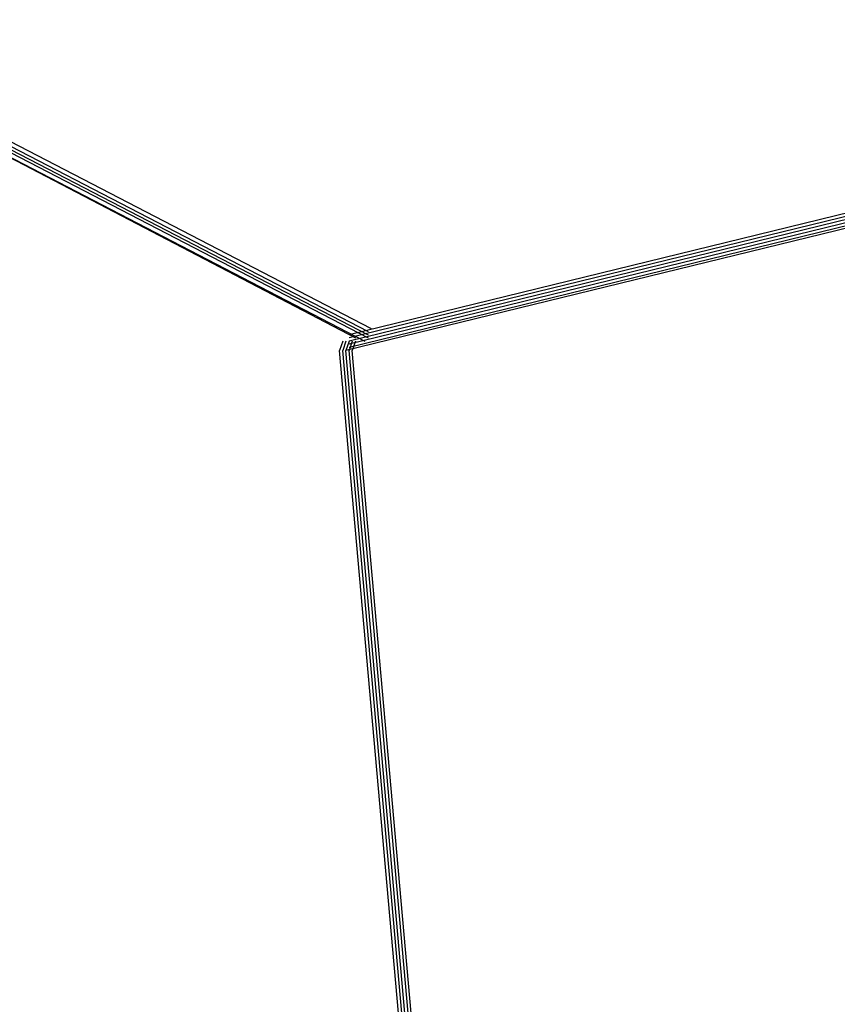
# Model space of a CAD drawing. Extents: x 2.5 to 95.5, y 5.8 to 63.3.
# Drawn here: x 56 to 57.1, y 61.1 to 62.4 of the extents above; entities that cross this region are included whole.
import ezdxf

# ---------------------------------------------------------------- set-up
doc = ezdxf.new("R2010")
doc.units = 0
doc.header["$LTSCALE"] = 0.75
doc.header["$MEASUREMENT"] = 0
doc.layers.get('0').update_dxf_attribs({"linetype": 'CONTINUOUS'})

msp = doc.modelspace()

# ---------------------------------------------------------------- linework, layer by layer
for points in [[(55.6554, 62.3604), (56.4463, 61.9503)], [(55.6554, 62.3562), (56.4463, 61.9461)], [(55.6554, 62.3562), (56.4463, 61.9461)], [(55.6554, 62.3562), (56.4463, 61.9461)], [(55.6596, 62.3646), (56.4505, 61.9545)], [(55.6512, 62.3479), (56.4421, 61.9378)], [(55.6554, 62.3521), (56.4463, 61.942)], [(55.668, 62.3395), (56.4296, 61.942)], [(57.4255, 60.6363), (57.5636, 60.6865), (57.6976, 60.7618), (57.8147, 60.8707), (57.9193, 60.9962), (57.9989, 61.1385), (58.0574, 61.2933), (58.0867, 61.4523), (58.0867, 61.6072), (58.0616, 61.7536), (58.0072, 61.8875), (57.9277, 62.0005), (57.8273, 62.0884), (57.7101, 62.147), (57.5804, 62.1763), (57.4423, 62.1721), (57.3753, 62.1596), (56.417, 61.9252)], [(57.3795, 62.1805), (56.4212, 61.9461)], [(57.3795, 62.1763), (56.4212, 61.942)], [(57.3795, 62.1721), (56.4212, 61.9378)], [(57.3795, 62.1721), (56.4212, 61.9378)], [(57.3795, 62.1721), (56.4212, 61.9378)], [(57.3795, 62.1679), (56.4212, 61.9336)], [(57.3795, 62.1637), (56.4212, 61.9294)], [(56.4128, 61.9378), (56.4086, 61.9252)], [(56.417, 61.9378), (56.4128, 61.9252)], [(56.4212, 61.9378), (56.417, 61.9252)], [(56.4212, 61.9378), (56.417, 61.9252)], [(56.4212, 61.9378), (56.417, 61.9252)], [(56.4254, 61.9378), (56.4212, 61.9252)], [(56.4296, 61.9378), (56.4254, 61.9252)], [(56.5426, 60.4187), (56.4086, 61.9252)], [(56.5467, 60.4187), (56.4128, 61.9252)], [(56.5509, 60.4187), (56.417, 61.9252)], [(56.5509, 60.4187), (56.417, 61.9252)], [(56.5509, 60.4187), (56.417, 61.9252)], [(56.5551, 60.4187), (56.4212, 61.9252)], [(56.5593, 60.4187), (56.4254, 61.9252)]]:
    msp.add_lwpolyline(points)

doc.saveas('drawing.dxf')
